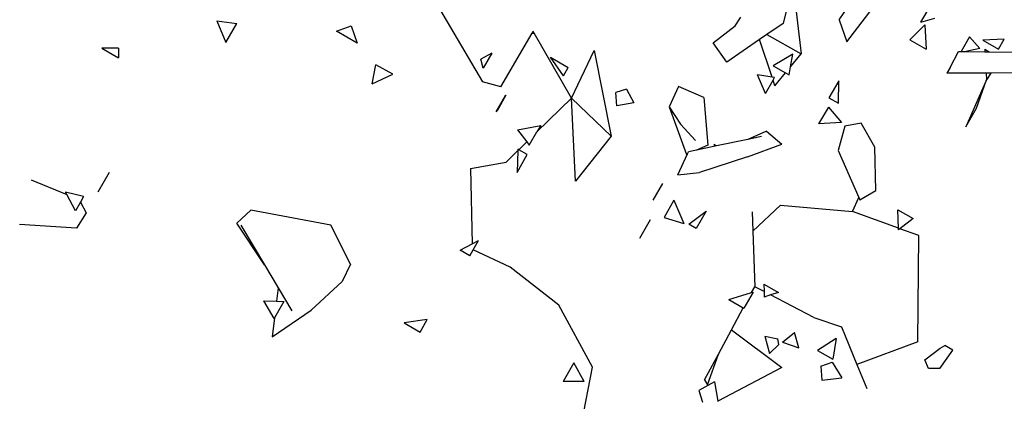
# Model space of a CAD drawing. Units: metres. Extents: x 3.44 to 8.65, y 4.27 to 11.06.
# Drawn here: x 5.46 to 5.9, y 9.99 to 10.16 of the extents above; entities that cross this region are included whole.
import ezdxf

# ---------------------------------------------------------------- set-up
doc = ezdxf.new("R2010")
doc.units = ezdxf.units.M
doc.layers.add('Edges', color=7, linetype='Continuous')

# ---------------------------------------------------------------- blocks, each defined once
blk = doc.blocks.new('chorro de agua pl')
at = {"layer": 'Edges'}
for p, q in [((-0.36516, 0.58237), (-0.34757, 0.60897)), ((-0.36177, 0.57259), (-0.34005, 0.60096)), ((-0.38591, 0.59858), (-0.3903, 0.58075)), ((-0.38591, 0.59858), (-0.38222, 0.56712)), ((-0.54391, 0.58729), (-0.52468, 0.55461)), ((-0.32867, 0.58132), (-0.32459, 0.58839)), ((-0.64339, 0.58197), (-0.63448, 0.58078)), ((-0.64339, 0.58197), (-0.6394, 0.57227)), ((-0.41168, 0.5797), (-0.40913, 0.58355)), ((-0.36516, 0.58237), (-0.36177, 0.57259)), ((-0.32867, 0.58132), (-0.32246, 0.58309)), ((-0.6394, 0.57227), (-0.63448, 0.58078)), ((-0.58998, 0.57727), (-0.58345, 0.57975)), ((-0.58071, 0.57192), (-0.58998, 0.57727)), ((-0.58345, 0.57975), (-0.58071, 0.57192)), ((-0.50254, 0.57643), (-0.50207, 0.57723)), ((-0.50161, 0.57642), (-0.50207, 0.57723)), ((-0.42159, 0.57214), (-0.41168, 0.5797)), ((-0.3903, 0.58075), (-0.39757, 0.57577)), ((-0.33363, 0.5734), (-0.32692, 0.5801)), ((-0.32692, 0.5801), (-0.32638, 0.56922)), ((-0.51654, 0.55237), (-0.50254, 0.57643)), ((-0.50254, 0.57643), (-0.50161, 0.57642)), ((-0.4849, 0.54729), (-0.50161, 0.57642)), ((-0.40078, 0.57357), (-0.41549, 0.56349)), ((-0.39757, 0.57577), (-0.40078, 0.57357)), ((-0.39524, 0.55673), (-0.40078, 0.57357)), ((-0.39757, 0.57577), (-0.38222, 0.56712)), ((-0.33363, 0.5734), (-0.32638, 0.56922)), ((-0.30697, 0.57473), (-0.31072, 0.56822)), ((-0.30697, 0.57473), (-0.30234, 0.56952)), ((-0.29143, 0.57371), (-0.30102, 0.57327)), ((-0.30102, 0.57327), (-0.29402, 0.56923)), ((-0.29402, 0.56923), (-0.29143, 0.57371)), ((-0.68738, 0.56968), (-0.69481, 0.56969)), ((-0.69481, 0.56969), (-0.68742, 0.56543)), ((-0.68738, 0.56968), (-0.68742, 0.56543)), ((-0.4849, 0.54729), (-0.47472, 0.56857)), ((-0.47472, 0.56857), (-0.46714, 0.53024)), ((-0.41549, 0.56349), (-0.42159, 0.57214)), ((-0.31556, 0.56111), (-0.31188, 0.56823)), ((-0.31188, 0.56823), (-0.31072, 0.56822)), ((-0.31072, 0.56822), (-0.30856, 0.56819)), ((-0.30234, 0.56952), (-0.30856, 0.56819)), ((-0.30856, 0.56819), (-0.30008, 0.5681)), ((-0.30014, 0.56926), (-0.30008, 0.5681)), ((-0.30014, 0.56926), (-0.29809, 0.56808)), ((-0.30008, 0.5681), (-0.29809, 0.56808)), ((-0.29809, 0.56808), (-0.26498, 0.5677)), ((-0.52051, 0.56741), (-0.5254, 0.56473)), ((-0.52435, 0.56075), (-0.5254, 0.56473)), ((-0.52051, 0.56741), (-0.52435, 0.56075)), ((-0.48841, 0.55734), (-0.49433, 0.56562)), ((-0.49433, 0.56562), (-0.48631, 0.56098)), ((-0.38591, 0.56707), (-0.39468, 0.56176)), ((-0.38695, 0.56138), (-0.38222, 0.56712)), ((-0.38695, 0.56138), (-0.38591, 0.56707)), ((-0.57394, 0.55377), (-0.5723, 0.5623)), ((-0.56483, 0.55798), (-0.5723, 0.5623)), ((-0.48841, 0.55734), (-0.48631, 0.56098)), ((-0.39468, 0.56176), (-0.38923, 0.55862)), ((-0.38762, 0.55769), (-0.38695, 0.56138)), ((-0.31556, 0.56111), (-0.31708, 0.55848)), ((-0.57394, 0.55377), (-0.56483, 0.55798)), ((-0.3982, 0.54941), (-0.40169, 0.55779)), ((-0.39524, 0.55673), (-0.40169, 0.55779)), ((-0.3982, 0.54941), (-0.39478, 0.55534)), ((-0.39408, 0.55654), (-0.39524, 0.55673)), ((-0.39478, 0.55534), (-0.39408, 0.55654)), ((-0.39397, 0.55287), (-0.39478, 0.55534)), ((-0.39397, 0.55287), (-0.38923, 0.55862)), ((-0.38923, 0.55862), (-0.38762, 0.55769)), ((-0.36541, 0.55503), (-0.36977, 0.54747)), ((-0.36554, 0.54503), (-0.36541, 0.55503)), ((-0.29953, 0.55855), (-0.31708, 0.55848)), ((-0.29936, 0.55552), (-0.30856, 0.53456)), ((-0.30379, 0.54281), (-0.29936, 0.55552)), ((-0.29953, 0.55855), (-0.29936, 0.55552)), ((-0.29737, 0.55855), (-0.29953, 0.55855)), ((-0.29737, 0.55855), (-0.29936, 0.55552)), ((-0.26672, 0.55866), (-0.29737, 0.55855)), ((-0.51654, 0.55237), (-0.52468, 0.55461)), ((-0.46027, 0.55133), (-0.46504, 0.5498)), ((-0.46027, 0.55133), (-0.45705, 0.54519)), ((-0.43706, 0.55248), (-0.44127, 0.54344)), ((-0.43464, 0.5515), (-0.43706, 0.55248)), ((-0.42576, 0.54768), (-0.43464, 0.5515)), ((-0.51864, 0.54116), (-0.51422, 0.54863)), ((-0.51422, 0.54863), (-0.51814, 0.54164)), ((-0.50038, 0.53218), (-0.4849, 0.54729)), ((-0.48308, 0.5102), (-0.4849, 0.54729)), ((-0.46714, 0.53024), (-0.4849, 0.54729)), ((-0.46456, 0.54391), (-0.46504, 0.5498)), ((-0.42576, 0.54768), (-0.42393, 0.52627)), ((-0.36977, 0.54747), (-0.36554, 0.54503)), ((-0.51814, 0.54164), (-0.51864, 0.54116)), ((-0.45705, 0.54519), (-0.46456, 0.54391)), ((-0.44127, 0.54344), (-0.43345, 0.52217)), ((-0.44127, 0.54344), (-0.43622, 0.53568)), ((-0.37005, 0.54333), (-0.37441, 0.53578)), ((-0.37005, 0.54333), (-0.36416, 0.53641)), ((-0.30856, 0.53456), (-0.30379, 0.54281)), ((-0.50909, 0.53315), (-0.49867, 0.53514)), ((-0.50909, 0.53315), (-0.50489, 0.52778)), ((-0.49867, 0.53514), (-0.50038, 0.53218)), ((-0.43622, 0.53568), (-0.4295, 0.52837)), ((-0.36416, 0.53641), (-0.37441, 0.53578)), ((-0.36273, 0.5348), (-0.36571, 0.52385)), ((-0.35537, 0.53617), (-0.36273, 0.5348)), ((-0.34919, 0.52538), (-0.35537, 0.53617)), ((-0.50376, 0.52633), (-0.50038, 0.53218)), ((-0.46714, 0.53024), (-0.48308, 0.5102)), ((-0.40608, 0.52888), (-0.42002, 0.52596)), ((-0.39768, 0.53261), (-0.40608, 0.52888)), ((-0.4, 0.53015), (-0.40608, 0.52888)), ((-0.39768, 0.53261), (-0.39077, 0.52679)), ((-0.50888, 0.52449), (-0.5089, 0.52386)), ((-0.50849, 0.52426), (-0.50888, 0.52449)), ((-0.50849, 0.52426), (-0.50489, 0.52778)), ((-0.50464, 0.52204), (-0.50849, 0.52426)), ((-0.50489, 0.52778), (-0.50376, 0.52633)), ((-0.42903, 0.52407), (-0.43255, 0.52334)), ((-0.42393, 0.52627), (-0.42903, 0.52407)), ((-0.4206, 0.52584), (-0.42903, 0.52407)), ((-0.42002, 0.52596), (-0.42112, 0.52659)), ((-0.4206, 0.52584), (-0.42112, 0.52659)), ((-0.42002, 0.52596), (-0.4206, 0.52584)), ((-0.40612, 0.52106), (-0.39077, 0.52679)), ((-0.3488, 0.50605), (-0.34919, 0.52538)), ((-0.51416, 0.51873), (-0.5089, 0.52386)), ((-0.5089, 0.52386), (-0.50922, 0.51412)), ((-0.50922, 0.51412), (-0.50464, 0.52204)), ((-0.43732, 0.51297), (-0.43299, 0.52237)), ((-0.43299, 0.52237), (-0.43345, 0.52217)), ((-0.43299, 0.52237), (-0.43255, 0.52334)), ((-0.40612, 0.52106), (-0.42771, 0.51399)), ((-0.36571, 0.52385), (-0.35645, 0.50281)), ((-0.53007, 0.51578), (-0.51416, 0.51873)), ((-0.53007, 0.51578), (-0.52924, 0.48207)), ((-0.72647, 0.51078), (-0.71059, 0.50415)), ((-0.69158, 0.51404), (-0.69665, 0.50526)), ((-0.43732, 0.51297), (-0.42771, 0.51399)), ((-0.44838, 0.50174), (-0.4441, 0.50914)), ((-0.70301, 0.50328), (-0.71116, 0.50519)), ((-0.71059, 0.50415), (-0.71116, 0.50519)), ((-0.70666, 0.49696), (-0.71059, 0.50415)), ((-0.70301, 0.50328), (-0.70443, 0.50082)), ((-0.35921, 0.49657), (-0.35645, 0.50281)), ((-0.35645, 0.50281), (-0.35602, 0.50184)), ((-0.35602, 0.50184), (-0.3488, 0.50605)), ((-0.70443, 0.50082), (-0.70666, 0.49696)), ((-0.70443, 0.50082), (-0.70193, 0.49603)), ((-0.4391, 0.50162), (-0.44351, 0.49397)), ((-0.4391, 0.50162), (-0.43461, 0.4913)), ((-0.39141, 0.49939), (-0.40385, 0.48781)), ((-0.39141, 0.49939), (-0.35921, 0.49657)), ((-0.70193, 0.49603), (-0.70616, 0.48917)), ((-0.63449, 0.49144), (-0.62827, 0.49713)), ((-0.59256, 0.49051), (-0.62827, 0.49713)), ((-0.44351, 0.49397), (-0.43461, 0.4913)), ((-0.43246, 0.49093), (-0.42471, 0.4967)), ((-0.42471, 0.4967), (-0.42914, 0.48901)), ((-0.40415, 0.4964), (-0.40385, 0.48781)), ((-0.33869, 0.48911), (-0.35921, 0.49657)), ((-0.33869, 0.48911), (-0.33891, 0.49737)), ((-0.33891, 0.49737), (-0.33208, 0.49343)), ((-0.33208, 0.49343), (-0.33804, 0.48888)), ((-0.70616, 0.48917), (-0.73171, 0.49078)), ((-0.62222, 0.47275), (-0.63449, 0.49144)), ((-0.63278, 0.49045), (-0.62222, 0.47275)), ((-0.58377, 0.47298), (-0.59256, 0.49051)), ((-0.44972, 0.49284), (-0.45453, 0.48451)), ((-0.42914, 0.48901), (-0.43246, 0.49093)), ((-0.33867, 0.4884), (-0.33869, 0.48911)), ((-0.33804, 0.48888), (-0.33867, 0.4884)), ((-0.32965, 0.48583), (-0.33804, 0.48888)), ((-0.40385, 0.48781), (-0.40295, 0.46293)), ((-0.33004, 0.43832), (-0.32965, 0.48583)), ((-0.5346, 0.47925), (-0.52924, 0.48207)), ((-0.52924, 0.48207), (-0.52644, 0.48355)), ((-0.52882, 0.47942), (-0.52644, 0.48355)), ((-0.53034, 0.47679), (-0.5346, 0.47925)), ((-0.53034, 0.47679), (-0.52882, 0.47942)), ((-0.51228, 0.47175), (-0.52882, 0.47942)), ((-0.62222, 0.47275), (-0.61605, 0.46239)), ((-0.58377, 0.47298), (-0.58742, 0.46534)), ((-0.49054, 0.45475), (-0.51228, 0.47175)), ((-0.61605, 0.46239), (-0.61677, 0.4565)), ((-0.61605, 0.46239), (-0.60993, 0.45213)), ((-0.58742, 0.46534), (-0.60128, 0.45239)), ((-0.40437, 0.4603), (-0.40295, 0.46293)), ((-0.39881, 0.46077), (-0.40295, 0.46293)), ((-0.39885, 0.46415), (-0.39881, 0.46077)), ((-0.39885, 0.46415), (-0.3923, 0.46037)), ((-0.41456, 0.45719), (-0.40437, 0.4603)), ((-0.40363, 0.46053), (-0.40781, 0.45329)), ((-0.40437, 0.4603), (-0.40363, 0.46053)), ((-0.39881, 0.46077), (-0.39878, 0.45833)), ((-0.39588, 0.45925), (-0.39878, 0.45833)), ((-0.3923, 0.46037), (-0.39588, 0.45925)), ((-0.37659, 0.44921), (-0.39588, 0.45925)), ((-0.62265, 0.4567), (-0.61791, 0.44867)), ((-0.62265, 0.4567), (-0.61677, 0.4565)), ((-0.61346, 0.45639), (-0.61768, 0.44907)), ((-0.61677, 0.4565), (-0.61346, 0.45639)), ((-0.47551, 0.42689), (-0.49054, 0.45475)), ((-0.41456, 0.45719), (-0.40806, 0.45344)), ((-0.61874, 0.44048), (-0.60128, 0.45239)), ((-0.61768, 0.44907), (-0.61874, 0.44048)), ((-0.61791, 0.44867), (-0.61768, 0.44907)), ((-0.4133, 0.44371), (-0.40806, 0.45344)), ((-0.40806, 0.45344), (-0.40781, 0.45329)), ((-0.37659, 0.44921), (-0.36421, 0.44502)), ((-0.54935, 0.44822), (-0.55971, 0.44675)), ((-0.55971, 0.44675), (-0.55258, 0.44263)), ((-0.55258, 0.44263), (-0.54935, 0.44822)), ((-0.36421, 0.44502), (-0.35729, 0.42816)), ((-0.41922, 0.43272), (-0.4133, 0.44371)), ((-0.4133, 0.44371), (-0.39084, 0.42684)), ((-0.39847, 0.44077), (-0.39629, 0.43305)), ((-0.39847, 0.44077), (-0.39262, 0.43963)), ((-0.39054, 0.43807), (-0.38515, 0.44248)), ((-0.3832, 0.43562), (-0.38515, 0.44248)), ((-0.39629, 0.43305), (-0.39212, 0.43711)), ((-0.39212, 0.43711), (-0.39262, 0.43963)), ((-0.39054, 0.43807), (-0.3832, 0.43562)), ((-0.36648, 0.43976), (-0.37489, 0.43446)), ((-0.36648, 0.43976), (-0.36798, 0.43046)), ((-0.33004, 0.43832), (-0.35729, 0.42816)), ((-0.32006, 0.43551), (-0.31789, 0.43667)), ((-0.31435, 0.43456), (-0.31789, 0.43667)), ((-0.42537, 0.4213), (-0.41922, 0.43272)), ((-0.42413, 0.41903), (-0.41922, 0.43272)), ((-0.37489, 0.43446), (-0.36798, 0.43046)), ((-0.32696, 0.43024), (-0.32006, 0.43551)), ((-0.32021, 0.42635), (-0.31435, 0.43456)), ((-0.48379, 0.42887), (-0.48857, 0.42058)), ((-0.47923, 0.42059), (-0.48379, 0.42887)), ((-0.37336, 0.42746), (-0.36831, 0.42921)), ((-0.37336, 0.42746), (-0.37299, 0.4211)), ((-0.36831, 0.42921), (-0.36408, 0.4221)), ((-0.35729, 0.42816), (-0.35289, 0.41743)), ((-0.32533, 0.42639), (-0.32696, 0.43024)), ((-0.48123, 0.39791), (-0.47551, 0.42689)), ((-0.39084, 0.42684), (-0.41949, 0.41174)), ((-0.32021, 0.42635), (-0.32533, 0.42639)), ((-0.47923, 0.42059), (-0.48857, 0.42058)), ((-0.42397, 0.41873), (-0.42791, 0.41646)), ((-0.42537, 0.4213), (-0.42413, 0.41903)), ((-0.42413, 0.41903), (-0.42397, 0.41873)), ((-0.42098, 0.42044), (-0.42397, 0.41873)), ((-0.42098, 0.42044), (-0.41949, 0.41174)), ((-0.37299, 0.4211), (-0.36408, 0.4221)), ((-0.42791, 0.41646), (-0.42628, 0.41127)), ((-0.41949, 0.41174), (-0.41946, 0.41158))]:
    blk.add_line(p, q, dxfattribs=at)

msp = doc.modelspace()

# ---------------------------------------------------------------- block references
msp.add_blockref('chorro de agua pl', (6.18775, 9.58131))

doc.saveas('drawing.dxf')
